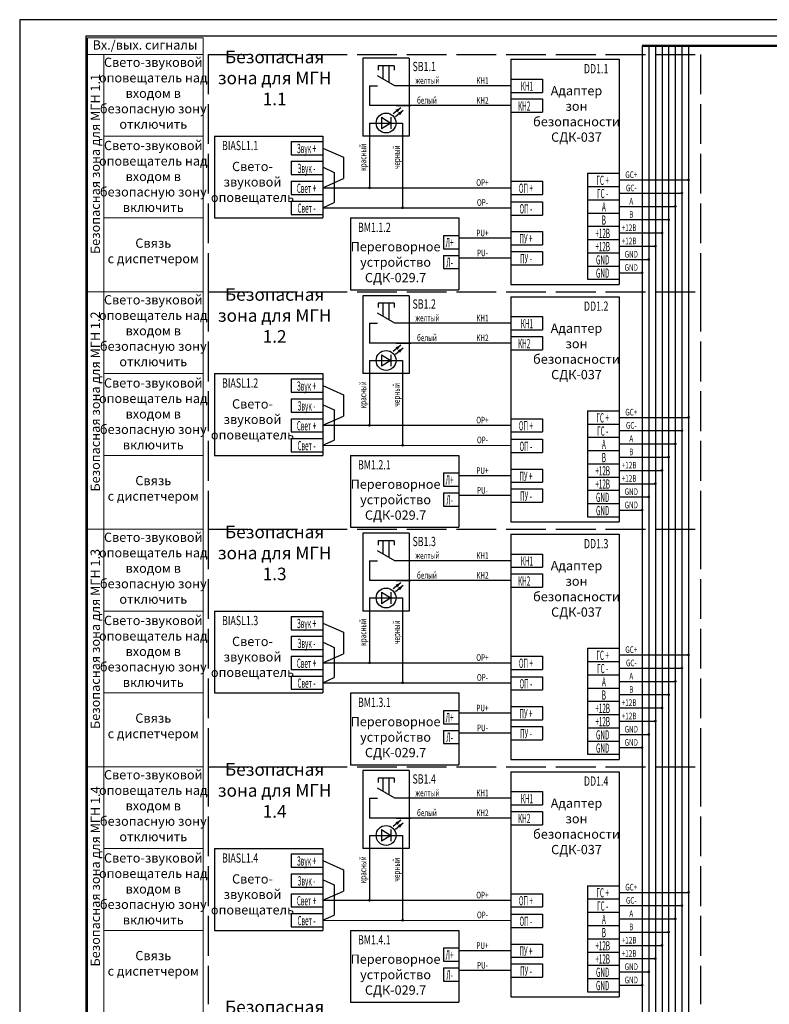
# Model space of a CAD drawing. Units: millimetres. Extents: x 1478 to 2319, y 924 to 2170.
# Drawn here: x 1478 to 1704, y 1873 to 2170 of the extents above; entities that cross this region are included whole.
import ezdxf
from ezdxf.enums import TextEntityAlignment as Align

# ---------------------------------------------------------------- set-up
doc = ezdxf.new("R2010")
doc.units = ezdxf.units.MM
doc.linetypes.add('ACAD_ISO02W100', pattern=[15, 12, -3])
for name, color, linetype in [('Рамка', 7, 'Continuous'), ('Схема', 7, 'Continuous'), ('Текст', 7, 'Continuous')]:
    doc.layers.add(name, color=color, linetype=linetype)
doc.styles.add('ST25', font='ZETEXT.shx', dxfattribs={"width": 0.7, "oblique": 10, "height": 2.5})

msp = doc.modelspace()

# ---------------------------------------------------------------- hatches: boundary and pattern name
at = {"layer": 'Схема'}
for points in [[(1591.65, 2142.41), (1593.22, 2143.04), (1591.98, 2142.02)], [(1592.31, 2141.62), (1593.22, 2143.04), (1591.98, 2142.02)], [(1592.38, 2141.54), (1593.95, 2142.17), (1592.71, 2141.15)], [(1593.03, 2140.74), (1593.95, 2142.17), (1592.71, 2141.15)], [(1591.65, 2070.76), (1593.22, 2071.39), (1591.98, 2070.37)], [(1592.31, 2069.96), (1593.22, 2071.39), (1591.98, 2070.37)], [(1592.38, 2069.88), (1593.95, 2070.51), (1592.71, 2069.49)], [(1593.03, 2069.08), (1593.95, 2070.51), (1592.71, 2069.49)], [(1591.65, 1999.1), (1593.22, 1999.73), (1591.98, 1998.71)], [(1592.31, 1998.3), (1593.22, 1999.73), (1591.98, 1998.71)], [(1592.38, 1998.22), (1593.95, 1998.85), (1592.71, 1997.83)], [(1593.03, 1997.43), (1593.95, 1998.85), (1592.71, 1997.83)], [(1591.65, 1927.44), (1593.22, 1928.07), (1591.98, 1927.06)], [(1592.31, 1926.65), (1593.22, 1928.07), (1591.98, 1927.06)], [(1592.38, 1926.57), (1593.95, 1927.2), (1592.71, 1926.18)], [(1593.03, 1925.77), (1593.95, 1927.2), (1592.71, 1926.18)]]:
    msp.add_hatch(color=256, dxfattribs=at).paths.add_polyline_path(points)

# ---------------------------------------------------------------- linework, layer by layer
for p, q in [((1498.66, 1872.51), (1498.66, 2164.14)), ((1498.66, 1585.89), (1498.66, 1882.51))]:
    msp.add_line(p, q)
at = {"layer": 'Рамка', "linetype": 'ByBlock', "lineweight": 30, "ltscale": 5}
for p, q in [((1478.24, 2169.6), (1478.24, 1575.6)), ((2319.24, 2169.6), (1478.24, 2169.6)), ((1498.24, 2164.6), (1498.24, 1580.6)), ((2314.24, 2164.6), (1498.24, 2164.6))]:
    msp.add_line(p, q, dxfattribs=at)
at = {"layer": 'Схема'}
for p, q in [((1666.09, 2161.67), (1666.09, 1583.35)), ((1668.09, 2161.67), (1668.09, 1583.35)), ((1670.09, 2161.67), (1670.09, 1583.35)), ((1672.09, 2161.67), (1672.09, 1583.35)), ((1674.09, 2161.67), (1674.09, 1583.35)), ((1676.09, 2161.67), (1676.09, 1583.35)), ((1678.09, 2161.67), (1678.09, 1583.35)), ((1680.09, 2161.67), (1680.09, 1583.35)), ((1583.82, 2149.67), (1583.82, 2143.67)), ((1626.44, 2149.67), (1591.44, 2149.67)), ((1626.44, 2143.67), (1583.82, 2143.67)), ((1593.22, 2143.05), (1590.93, 2141.15)), ((1593.95, 2142.17), (1591.66, 2140.27)), ((1591.82, 2143.67), (1596.28, 2143.67)), ((1587.42, 2140.17), (1587.42, 2136.67)), ((1587.42, 2140.17), (1590.22, 2138.42)), ((1590.22, 2140.17), (1590.22, 2136.67)), ((1583.82, 2138.42), (1583.8, 2118.86)), ((1583.82, 2138.42), (1587.42, 2138.42)), ((1587.42, 2138.42), (1590.22, 2138.42)), ((1590.22, 2138.42), (1587.42, 2136.67)), ((1590.22, 2138.42), (1593.82, 2138.42)), ((1593.82, 2138.42), (1593.82, 2112.84)), ((1569.78, 2130.86), (1575.92, 2128.1)), ((1575.92, 2128.1), (1575.92, 2121.63)), ((1569.79, 2125.06), (1573.19, 2123.53)), ((1569.78, 2118.86), (1575.92, 2121.63)), ((1573.19, 2123.53), (1573.19, 2114.4)), ((1659.16, 2121.26), (1680.1, 2121.26)), ((1569.78, 2118.86), (1626.44, 2118.86)), ((1659.16, 2117.26), (1678.09, 2117.26)), ((1668.09, 2117.26), (1668.09, 1587.43)), ((1569.78, 2112.86), (1573.19, 2114.4)), ((1569.78, 2112.86), (1626.44, 2112.81)), ((1659.16, 2113.26), (1676.09, 2113.26)), ((1659.16, 2109.26), (1674.09, 2109.26)), ((1659.16, 2105.26), (1672.09, 2105.26)), ((1659.16, 2101.26), (1670.09, 2101.26)), ((1659.16, 2097.26), (1668.09, 2097.26)), ((1659.16, 2093.26), (1666.09, 2093.26)), ((1583.82, 2078.02), (1583.82, 2072.02)), ((1626.44, 2078.02), (1591.44, 2078.02)), ((1626.44, 2072.02), (1583.82, 2072.02)), ((1593.22, 2071.39), (1590.93, 2069.49)), ((1591.82, 2072.02), (1596.28, 2072.02)), ((1587.42, 2068.52), (1587.42, 2065.02)), ((1587.42, 2068.52), (1590.22, 2066.77)), ((1590.22, 2068.52), (1590.22, 2065.02)), ((1593.95, 2070.51), (1591.66, 2068.61)), ((1583.82, 2066.76), (1583.8, 2047.21)), ((1583.82, 2066.76), (1587.42, 2066.77)), ((1587.42, 2066.77), (1590.22, 2066.77)), ((1590.22, 2066.77), (1587.42, 2065.02)), ((1590.22, 2066.77), (1593.82, 2066.77)), ((1593.82, 2066.77), (1593.82, 2041.19)), ((1569.78, 2059.21), (1575.92, 2056.44)), ((1575.92, 2056.44), (1575.92, 2049.97)), ((1569.79, 2053.41), (1573.19, 2051.87)), ((1569.78, 2047.21), (1575.92, 2049.97)), ((1573.19, 2051.87), (1573.19, 2042.74)), ((1569.78, 2047.21), (1626.44, 2047.21)), ((1659.16, 2049.6), (1680.1, 2049.6)), ((1659.16, 2045.6), (1678.09, 2045.6)), ((1569.78, 2041.21), (1573.19, 2042.74)), ((1569.78, 2041.21), (1626.44, 2041.16)), ((1659.16, 2041.6), (1676.09, 2041.6)), ((1659.16, 2037.6), (1674.09, 2037.6)), ((1659.16, 2033.6), (1672.09, 2033.6)), ((1659.16, 2029.6), (1670.09, 2029.6)), ((1659.16, 2025.6), (1668.09, 2025.6)), ((1659.16, 2021.6), (1666.09, 2021.6)), ((1583.82, 2006.36), (1583.82, 2000.36)), ((1626.44, 2006.36), (1591.44, 2006.36)), ((1626.44, 2000.36), (1583.82, 2000.36)), ((1593.22, 1999.73), (1590.93, 1997.84)), ((1591.82, 2000.36), (1596.28, 2000.36)), ((1587.42, 1996.86), (1587.42, 1993.36)), ((1587.42, 1996.86), (1590.22, 1995.11)), ((1590.22, 1996.86), (1590.22, 1993.36)), ((1593.95, 1998.86), (1591.66, 1996.96)), ((1583.82, 1995.11), (1583.8, 1975.55)), ((1583.82, 1995.11), (1587.42, 1995.11)), ((1587.42, 1995.11), (1590.22, 1995.11)), ((1590.22, 1995.11), (1587.42, 1993.36)), ((1590.22, 1995.11), (1593.82, 1995.11)), ((1593.82, 1995.11), (1593.82, 1969.53)), ((1569.78, 1987.55), (1575.92, 1984.79)), ((1575.92, 1984.79), (1575.92, 1978.31)), ((1569.79, 1981.75), (1573.19, 1980.22)), ((1573.19, 1980.22), (1573.19, 1971.08)), ((1569.78, 1975.55), (1575.92, 1978.31)), ((1659.16, 1977.95), (1680.1, 1977.95)), ((1569.78, 1975.55), (1626.44, 1975.55)), ((1659.16, 1973.95), (1678.09, 1973.95)), ((1569.78, 1969.55), (1573.19, 1971.08)), ((1659.16, 1969.95), (1676.09, 1969.95)), ((1569.78, 1969.55), (1626.44, 1969.5)), ((1659.16, 1965.95), (1674.09, 1965.95)), ((1659.16, 1961.95), (1672.09, 1961.95)), ((1659.16, 1957.95), (1670.09, 1957.95)), ((1659.16, 1953.95), (1668.09, 1953.95)), ((1659.16, 1949.95), (1666.09, 1949.95)), ((1583.82, 1934.71), (1583.82, 1928.71)), ((1626.44, 1934.71), (1591.44, 1934.71)), ((1626.44, 1928.71), (1583.82, 1928.71)), ((1593.22, 1928.08), (1590.93, 1926.18)), ((1591.82, 1928.71), (1596.28, 1928.71)), ((1587.42, 1925.21), (1587.42, 1921.71)), ((1587.42, 1925.21), (1590.22, 1923.46)), ((1590.22, 1925.21), (1590.22, 1921.71)), ((1593.95, 1927.2), (1591.66, 1925.3)), ((1583.82, 1923.45), (1583.8, 1903.89)), ((1583.82, 1923.45), (1587.42, 1923.46)), ((1587.42, 1923.46), (1590.22, 1923.46)), ((1590.22, 1923.46), (1587.42, 1921.71)), ((1590.22, 1923.46), (1593.82, 1923.46)), ((1593.82, 1923.46), (1593.82, 1897.87)), ((1569.78, 1915.89), (1575.92, 1913.13)), ((1575.92, 1913.13), (1575.92, 1906.66)), ((1569.79, 1910.09), (1573.19, 1908.56)), ((1573.19, 1908.56), (1573.19, 1899.43)), ((1569.78, 1903.89), (1575.92, 1906.66)), ((1659.16, 1906.29), (1680.1, 1906.29)), ((1569.78, 1903.89), (1626.44, 1903.89)), ((1659.16, 1902.29), (1678.09, 1902.29)), ((1569.78, 1897.89), (1573.19, 1899.43)), ((1569.78, 1897.89), (1626.44, 1897.84)), ((1659.16, 1898.29), (1676.09, 1898.29)), ((1659.16, 1894.29), (1674.09, 1894.29)), ((1659.16, 1890.29), (1672.09, 1890.29)), ((1659.16, 1886.29), (1670.09, 1886.29)), ((1659.16, 1882.29), (1668.09, 1882.29)), ((1659.16, 1878.29), (1666.09, 1878.29))]:
    msp.add_line(p, q, dxfattribs=at)
at = {"layer": 'Схема', "lineweight": 50}
msp.add_line((1666.09, 2161.67), (2025.76, 2161.67), dxfattribs=at)
at = {"layer": 'Схема', "color": 0, "linetype": 'ACAD_ISO02W100'}
for p, q in [((1535.08, 2159.14), (1535.08, 2087.48)), ((1535.08, 2159.14), (1683.68, 2159.14)), ((1683.68, 2159.14), (1683.68, 2087.48)), ((1535.08, 2087.48), (1683.68, 2087.48)), ((1535.08, 2087.48), (1535.08, 2015.83)), ((1683.68, 2087.48), (1683.68, 2015.83)), ((1535.08, 2015.83), (1683.68, 2015.83)), ((1535.08, 2015.83), (1535.08, 1944.17)), ((1683.68, 2015.83), (1683.68, 1944.17)), ((1535.08, 1944.17), (1683.68, 1944.17)), ((1535.08, 1944.17), (1535.08, 1872.51)), ((1683.68, 1944.17), (1683.68, 1872.51))]:
    msp.add_line(p, q, dxfattribs=at)
at = {"layer": 'Схема', "color": 0}
for p, q in [((1595.82, 2157.97), (1581.82, 2157.97)), ((1581.82, 2157.97), (1581.82, 2134.45)), ((1595.82, 2157.97), (1595.82, 2134.45)), ((1626.44, 2157.64), (1626.44, 2089.73)), ((1626.44, 2157.64), (1659.16, 2157.64)), ((1659.16, 2157.64), (1659.16, 2089.73)), ((1591.24, 2155.7), (1586.47, 2155.7)), ((1586.47, 2155.7), (1586.47, 2154.41)), ((1587.97, 2151.68), (1587.97, 2155.7)), ((1589.75, 2150.65), (1589.75, 2155.7)), ((1591.24, 2155.7), (1591.24, 2154.41)), ((1591.44, 2149.67), (1586.24, 2152.67)), ((1626.44, 2151.67), (1636, 2151.67)), ((1626.44, 2151.67), (1626.44, 2147.67)), ((1636, 2151.67), (1636, 2147.67)), ((1583.82, 2149.67), (1586.24, 2149.67)), ((1626.44, 2147.67), (1636, 2147.67)), ((1626.44, 2145.67), (1636, 2145.67)), ((1626.44, 2145.67), (1626.44, 2141.67)), ((1636, 2145.67), (1636, 2141.67)), ((1626.44, 2141.67), (1636, 2141.67)), ((1537.05, 2134.45), (1537.05, 2109.77)), ((1537.05, 2134.45), (1550.49, 2134.45)), ((1537.05, 2134.45), (1569.78, 2134.45)), ((1569.78, 2134.45), (1569.78, 2109.77)), ((1595.82, 2134.45), (1581.82, 2134.45)), ((1560.22, 2132.86), (1560.22, 2128.86)), ((1560.22, 2132.86), (1569.78, 2132.86)), ((1569.78, 2132.86), (1569.78, 2124.86)), ((1569.78, 2132.86), (1569.78, 2128.86)), ((1560.22, 2128.86), (1569.78, 2128.86)), ((1560.22, 2126.86), (1569.78, 2126.86)), ((1560.22, 2126.86), (1560.22, 2122.86)), ((1569.78, 2126.86), (1569.78, 2122.86)), ((1560.22, 2122.86), (1569.78, 2122.86)), ((1649.61, 2123.26), (1659.16, 2123.26)), ((1649.61, 2123.26), (1649.61, 2119.26)), ((1659.16, 2123.26), (1659.16, 2119.26)), ((1560.22, 2120.86), (1560.22, 2116.86)), ((1560.22, 2120.86), (1569.78, 2120.86)), ((1569.78, 2120.86), (1569.78, 2112.86)), ((1569.78, 2120.86), (1569.78, 2116.86)), ((1626.44, 2120.86), (1636, 2120.86)), ((1626.44, 2120.86), (1626.44, 2116.86)), ((1636, 2120.86), (1636, 2116.86)), ((1649.61, 2119.26), (1659.16, 2119.26)), ((1649.61, 2119.26), (1649.61, 2115.26)), ((1659.16, 2119.26), (1659.16, 2115.26)), ((1560.22, 2116.86), (1569.78, 2116.86)), ((1626.44, 2116.86), (1636, 2116.86)), ((1649.61, 2115.26), (1659.16, 2115.26)), ((1649.61, 2115.26), (1659.16, 2115.26)), ((1649.61, 2115.26), (1649.61, 2111.26)), ((1659.16, 2115.26), (1659.16, 2111.26)), ((1560.22, 2114.86), (1569.78, 2114.86)), ((1560.22, 2114.86), (1560.22, 2110.86)), ((1569.78, 2114.86), (1569.78, 2110.86)), ((1626.44, 2114.66), (1636, 2114.66)), ((1626.44, 2114.66), (1626.44, 2110.66)), ((1636, 2114.66), (1636, 2110.66)), ((1537.05, 2109.77), (1569.78, 2109.77)), ((1560.22, 2110.86), (1569.78, 2110.86)), ((1578.09, 2109.77), (1578.09, 2088.08)), ((1578.09, 2109.77), (1591.53, 2109.77)), ((1578.09, 2109.77), (1610.81, 2109.77)), ((1610.81, 2109.77), (1610.81, 2088.08)), ((1626.44, 2110.66), (1636, 2110.66)), ((1649.61, 2111.26), (1659.16, 2111.26)), ((1649.61, 2111.26), (1659.16, 2111.26)), ((1649.61, 2111.26), (1649.61, 2107.26)), ((1659.16, 2111.26), (1659.16, 2107.26)), ((1649.61, 2107.26), (1659.16, 2107.26)), ((1649.61, 2107.26), (1659.16, 2107.26)), ((1649.61, 2107.26), (1649.61, 2103.26)), ((1659.16, 2107.26), (1659.16, 2103.26)), ((1606.1, 2104.49), (1606.1, 2100.49)), ((1606.1, 2104.49), (1610.81, 2104.49)), ((1610.81, 2104.49), (1610.81, 2096.49)), ((1610.81, 2104.49), (1610.81, 2100.49)), ((1626.44, 2103.66), (1610.81, 2103.66)), ((1626.44, 2105.66), (1636, 2105.66)), ((1626.44, 2105.66), (1626.44, 2101.66)), ((1636, 2105.66), (1636, 2101.66)), ((1606.1, 2100.49), (1610.81, 2100.49)), ((1626.44, 2101.66), (1636, 2101.66)), ((1649.61, 2103.26), (1659.16, 2103.26)), ((1649.61, 2103.26), (1659.16, 2103.26)), ((1649.61, 2103.26), (1649.61, 2099.26)), ((1659.16, 2103.26), (1659.16, 2099.26)), ((1606.1, 2098.49), (1610.81, 2098.49)), ((1606.1, 2098.49), (1606.1, 2094.49)), ((1610.81, 2098.49), (1610.81, 2094.49)), ((1626.44, 2097.66), (1610.81, 2097.66)), ((1626.44, 2099.66), (1636, 2099.66)), ((1626.44, 2099.66), (1626.44, 2095.66)), ((1636, 2099.66), (1636, 2095.66)), ((1649.61, 2099.26), (1659.16, 2099.26)), ((1649.61, 2099.26), (1659.16, 2099.26)), ((1649.61, 2099.26), (1649.61, 2095.26)), ((1659.16, 2099.26), (1659.16, 2095.26)), ((1606.1, 2094.49), (1610.81, 2094.49)), ((1626.44, 2095.66), (1636, 2095.66)), ((1649.61, 2095.26), (1659.16, 2095.26)), ((1649.61, 2095.26), (1659.16, 2095.26)), ((1649.61, 2095.26), (1649.61, 2091.26)), ((1659.16, 2095.26), (1659.16, 2091.26)), ((1626.44, 2089.73), (1659.16, 2089.73)), ((1649.61, 2091.26), (1659.16, 2091.26)), ((1578.09, 2088.09), (1610.81, 2088.09)), ((1595.82, 2086.32), (1581.82, 2086.32)), ((1581.82, 2086.32), (1581.82, 2062.8)), ((1595.82, 2086.32), (1595.82, 2062.8)), ((1626.44, 2085.99), (1626.44, 2018.07)), ((1626.44, 2085.99), (1659.16, 2085.99)), ((1659.16, 2085.99), (1659.16, 2018.07)), ((1591.24, 2084.05), (1586.47, 2084.05)), ((1586.47, 2084.05), (1586.47, 2082.75)), ((1587.97, 2080.02), (1587.97, 2084.05)), ((1589.75, 2078.99), (1589.75, 2084.05)), ((1591.24, 2084.05), (1591.24, 2082.75)), ((1591.44, 2078.02), (1586.24, 2081.02)), ((1626.44, 2080.02), (1636, 2080.02)), ((1626.44, 2080.02), (1626.44, 2076.02)), ((1636, 2080.02), (1636, 2076.02)), ((1583.82, 2078.02), (1586.24, 2078.02)), ((1626.44, 2076.02), (1636, 2076.02)), ((1626.44, 2074.02), (1636, 2074.02)), ((1626.44, 2074.02), (1626.44, 2070.02)), ((1636, 2074.02), (1636, 2070.02)), ((1626.44, 2070.02), (1636, 2070.02)), ((1537.05, 2062.8), (1537.05, 2038.11)), ((1537.05, 2062.8), (1550.49, 2062.8)), ((1537.05, 2062.8), (1569.78, 2062.8)), ((1569.78, 2062.8), (1569.78, 2038.11)), ((1595.82, 2062.8), (1581.82, 2062.8)), ((1560.22, 2061.21), (1560.22, 2057.21)), ((1560.22, 2061.21), (1569.78, 2061.21)), ((1569.78, 2061.21), (1569.78, 2053.21)), ((1569.78, 2061.21), (1569.78, 2057.21)), ((1560.22, 2057.21), (1569.78, 2057.21)), ((1560.22, 2055.21), (1569.78, 2055.21)), ((1560.22, 2055.21), (1560.22, 2051.21)), ((1569.78, 2055.21), (1569.78, 2051.21)), ((1560.22, 2051.21), (1569.78, 2051.21)), ((1649.61, 2051.6), (1659.16, 2051.6)), ((1649.61, 2051.6), (1649.61, 2047.6)), ((1659.16, 2051.6), (1659.16, 2047.6)), ((1560.22, 2049.21), (1560.22, 2045.21)), ((1560.22, 2049.21), (1569.78, 2049.21)), ((1569.78, 2049.21), (1569.78, 2041.21)), ((1569.78, 2049.21), (1569.78, 2045.21)), ((1626.44, 2049.21), (1636, 2049.21)), ((1626.44, 2049.21), (1626.44, 2045.21)), ((1636, 2049.21), (1636, 2045.21)), ((1649.61, 2047.6), (1659.16, 2047.6)), ((1649.61, 2047.6), (1649.61, 2043.6)), ((1659.16, 2047.6), (1659.16, 2043.6)), ((1560.22, 2045.21), (1569.78, 2045.21)), ((1626.44, 2045.21), (1636, 2045.21)), ((1560.22, 2043.21), (1569.78, 2043.21)), ((1560.22, 2043.21), (1560.22, 2039.21)), ((1569.78, 2043.21), (1569.78, 2039.21)), ((1626.44, 2043.01), (1636, 2043.01)), ((1626.44, 2043.01), (1626.44, 2039.01)), ((1636, 2043.01), (1636, 2039.01)), ((1649.61, 2043.6), (1659.16, 2043.6)), ((1649.61, 2043.6), (1659.16, 2043.6)), ((1649.61, 2043.6), (1649.61, 2039.6)), ((1659.16, 2043.6), (1659.16, 2039.6)), ((1537.05, 2038.11), (1569.78, 2038.11)), ((1560.22, 2039.21), (1569.78, 2039.21)), ((1578.09, 2038.11), (1578.09, 2016.43)), ((1578.09, 2038.11), (1591.53, 2038.11)), ((1578.09, 2038.11), (1610.81, 2038.11)), ((1610.81, 2038.11), (1610.81, 2016.43)), ((1626.44, 2039.01), (1636, 2039.01)), ((1649.61, 2039.6), (1659.16, 2039.6)), ((1649.61, 2039.6), (1659.16, 2039.6)), ((1649.61, 2039.6), (1649.61, 2035.6)), ((1659.16, 2039.6), (1659.16, 2035.6)), ((1649.61, 2035.6), (1659.16, 2035.6)), ((1649.61, 2035.6), (1659.16, 2035.6)), ((1649.61, 2035.6), (1649.61, 2031.6)), ((1659.16, 2035.6), (1659.16, 2031.6)), ((1606.1, 2032.83), (1606.1, 2028.83)), ((1606.1, 2032.83), (1610.81, 2032.83)), ((1610.81, 2032.83), (1610.81, 2024.83)), ((1610.81, 2032.83), (1610.81, 2028.83)), ((1626.44, 2034.01), (1636, 2034.01)), ((1626.44, 2034.01), (1626.44, 2030.01)), ((1636, 2034.01), (1636, 2030.01)), ((1626.44, 2032.01), (1610.81, 2032.01)), ((1626.44, 2030.01), (1636, 2030.01)), ((1649.61, 2031.6), (1659.16, 2031.6)), ((1649.61, 2031.6), (1659.16, 2031.6)), ((1649.61, 2031.6), (1649.61, 2027.6)), ((1659.16, 2031.6), (1659.16, 2027.6)), ((1606.1, 2028.83), (1610.81, 2028.83)), ((1606.1, 2026.83), (1610.81, 2026.83)), ((1606.1, 2026.83), (1606.1, 2022.83)), ((1610.81, 2026.83), (1610.81, 2022.83)), ((1626.44, 2028.01), (1636, 2028.01)), ((1626.44, 2028.01), (1626.44, 2024.01)), ((1636, 2028.01), (1636, 2024.01)), ((1649.61, 2027.6), (1659.16, 2027.6)), ((1649.61, 2027.6), (1659.16, 2027.6)), ((1649.61, 2027.6), (1649.61, 2023.6)), ((1659.16, 2027.6), (1659.16, 2023.6)), ((1626.44, 2026.01), (1610.81, 2026.01)), ((1626.44, 2024.01), (1636, 2024.01)), ((1649.61, 2023.6), (1659.16, 2023.6)), ((1649.61, 2023.6), (1659.16, 2023.6)), ((1649.61, 2023.6), (1649.61, 2019.6)), ((1659.16, 2023.6), (1659.16, 2019.6)), ((1606.1, 2022.83), (1610.81, 2022.83)), ((1626.44, 2018.07), (1659.16, 2018.07)), ((1649.61, 2019.6), (1659.16, 2019.6)), ((1578.09, 2016.43), (1610.81, 2016.43)), ((1595.82, 2014.66), (1581.82, 2014.66)), ((1581.82, 2014.66), (1581.82, 1991.14)), ((1595.82, 2014.66), (1595.82, 1991.14)), ((1626.44, 2014.33), (1626.44, 1946.41)), ((1626.44, 2014.33), (1659.16, 2014.33)), ((1659.16, 2014.33), (1659.16, 1946.41)), ((1591.24, 2012.39), (1586.47, 2012.39)), ((1586.47, 2012.39), (1586.47, 2011.09)), ((1587.97, 2008.36), (1587.97, 2012.39)), ((1589.75, 2007.34), (1589.75, 2012.39)), ((1591.24, 2012.39), (1591.24, 2011.09)), ((1591.44, 2006.36), (1586.24, 2009.36)), ((1626.44, 2008.36), (1636, 2008.36)), ((1626.44, 2008.36), (1626.44, 2004.36)), ((1636, 2008.36), (1636, 2004.36)), ((1583.82, 2006.36), (1586.24, 2006.36)), ((1626.44, 2004.36), (1636, 2004.36)), ((1626.44, 2002.36), (1636, 2002.36)), ((1626.44, 2002.36), (1626.44, 1998.36)), ((1636, 2002.36), (1636, 1998.36)), ((1626.44, 1998.36), (1636, 1998.36)), ((1537.05, 1991.14), (1537.05, 1966.46)), ((1537.05, 1991.14), (1550.49, 1991.14)), ((1537.05, 1991.14), (1569.78, 1991.14)), ((1569.78, 1991.14), (1569.78, 1966.46)), ((1595.82, 1991.14), (1581.82, 1991.14)), ((1560.22, 1989.55), (1560.22, 1985.55)), ((1560.22, 1989.55), (1569.78, 1989.55)), ((1569.78, 1989.55), (1569.78, 1981.55)), ((1569.78, 1989.55), (1569.78, 1985.55)), ((1560.22, 1985.55), (1569.78, 1985.55)), ((1560.22, 1983.55), (1569.78, 1983.55)), ((1560.22, 1983.55), (1560.22, 1979.55)), ((1569.78, 1983.55), (1569.78, 1979.55)), ((1560.22, 1979.55), (1569.78, 1979.55)), ((1649.61, 1979.95), (1659.16, 1979.95)), ((1649.61, 1979.95), (1649.61, 1975.95)), ((1659.16, 1979.95), (1659.16, 1975.95)), ((1560.22, 1977.55), (1560.22, 1973.55)), ((1560.22, 1977.55), (1569.78, 1977.55)), ((1569.78, 1977.55), (1569.78, 1969.55)), ((1569.78, 1977.55), (1569.78, 1973.55)), ((1626.44, 1977.55), (1636, 1977.55)), ((1626.44, 1977.55), (1626.44, 1973.55)), ((1636, 1977.55), (1636, 1973.55)), ((1649.61, 1975.95), (1659.16, 1975.95)), ((1649.61, 1975.95), (1649.61, 1971.95)), ((1659.16, 1975.95), (1659.16, 1971.95)), ((1560.22, 1973.55), (1569.78, 1973.55)), ((1626.44, 1973.55), (1636, 1973.55)), ((1560.22, 1971.55), (1569.78, 1971.55)), ((1560.22, 1971.55), (1560.22, 1967.55)), ((1569.78, 1971.55), (1569.78, 1967.55)), ((1626.44, 1971.35), (1636, 1971.35)), ((1626.44, 1971.35), (1626.44, 1967.35)), ((1636, 1971.35), (1636, 1967.35)), ((1649.61, 1971.95), (1659.16, 1971.95)), ((1649.61, 1971.95), (1659.16, 1971.95)), ((1649.61, 1971.95), (1649.61, 1967.95)), ((1659.16, 1971.95), (1659.16, 1967.95)), ((1560.22, 1967.55), (1569.78, 1967.55)), ((1626.44, 1967.35), (1636, 1967.35)), ((1649.61, 1967.95), (1659.16, 1967.95)), ((1649.61, 1967.95), (1659.16, 1967.95)), ((1649.61, 1967.95), (1649.61, 1963.95)), ((1659.16, 1967.95), (1659.16, 1963.95)), ((1537.05, 1966.46), (1569.78, 1966.46)), ((1578.09, 1966.46), (1578.09, 1944.77)), ((1578.09, 1966.46), (1591.53, 1966.46)), ((1578.09, 1966.46), (1610.81, 1966.46)), ((1610.81, 1966.46), (1610.81, 1944.77)), ((1649.61, 1963.95), (1659.16, 1963.95)), ((1649.61, 1963.95), (1659.16, 1963.95)), ((1649.61, 1963.95), (1649.61, 1959.95)), ((1659.16, 1963.95), (1659.16, 1959.95)), ((1606.1, 1961.17), (1606.1, 1957.17)), ((1606.1, 1961.17), (1610.81, 1961.17)), ((1610.81, 1961.17), (1610.81, 1953.17)), ((1610.81, 1961.17), (1610.81, 1957.17)), ((1626.44, 1962.35), (1636, 1962.35)), ((1626.44, 1962.35), (1626.44, 1958.35)), ((1636, 1962.35), (1636, 1958.35)), ((1626.44, 1960.35), (1610.81, 1960.35)), ((1626.44, 1958.35), (1636, 1958.35)), ((1649.61, 1959.95), (1659.16, 1959.95)), ((1649.61, 1959.95), (1659.16, 1959.95)), ((1649.61, 1959.95), (1649.61, 1955.95)), ((1659.16, 1959.95), (1659.16, 1955.95)), ((1606.1, 1957.17), (1610.81, 1957.17)), ((1606.1, 1955.17), (1610.81, 1955.17)), ((1606.1, 1955.17), (1606.1, 1951.17)), ((1610.81, 1955.17), (1610.81, 1951.17)), ((1626.44, 1956.35), (1636, 1956.35)), ((1626.44, 1956.35), (1626.44, 1952.35)), ((1636, 1956.35), (1636, 1952.35)), ((1649.61, 1955.95), (1659.16, 1955.95)), ((1649.61, 1955.95), (1659.16, 1955.95)), ((1649.61, 1955.95), (1649.61, 1951.95)), ((1659.16, 1955.95), (1659.16, 1951.95)), ((1626.44, 1954.35), (1610.81, 1954.35)), ((1626.44, 1952.35), (1636, 1952.35)), ((1649.61, 1951.95), (1659.16, 1951.95)), ((1649.61, 1951.95), (1659.16, 1951.95)), ((1649.61, 1951.95), (1649.61, 1947.95)), ((1659.16, 1951.95), (1659.16, 1947.95)), ((1606.1, 1951.17), (1610.81, 1951.17)), ((1626.44, 1946.41), (1659.16, 1946.41)), ((1649.61, 1947.95), (1659.16, 1947.95)), ((1578.09, 1944.77), (1610.81, 1944.77)), ((1595.82, 1943.01), (1581.82, 1943.01)), ((1581.82, 1943.01), (1581.82, 1919.48)), ((1595.82, 1943.01), (1595.82, 1919.48)), ((1591.24, 1940.74), (1586.47, 1940.74)), ((1586.47, 1940.74), (1586.47, 1939.44)), ((1587.97, 1936.71), (1587.97, 1940.74)), ((1589.75, 1935.68), (1589.75, 1940.74)), ((1591.24, 1940.74), (1591.24, 1939.44)), ((1626.44, 1942.67), (1626.44, 1874.76)), ((1626.44, 1942.67), (1659.16, 1942.67)), ((1659.16, 1942.67), (1659.16, 1874.76)), ((1591.44, 1934.71), (1586.24, 1937.71)), ((1583.82, 1934.71), (1586.24, 1934.71)), ((1626.44, 1936.71), (1636, 1936.71)), ((1626.44, 1936.71), (1626.44, 1932.71)), ((1636, 1936.71), (1636, 1932.71)), ((1626.44, 1932.71), (1636, 1932.71)), ((1626.44, 1930.71), (1636, 1930.71)), ((1626.44, 1930.71), (1626.44, 1926.71)), ((1636, 1930.71), (1636, 1926.71)), ((1626.44, 1926.71), (1636, 1926.71)), ((1537.05, 1919.48), (1537.05, 1894.8)), ((1537.05, 1919.48), (1550.49, 1919.48)), ((1537.05, 1919.48), (1569.78, 1919.48)), ((1569.78, 1919.48), (1569.78, 1894.8)), ((1595.82, 1919.48), (1581.82, 1919.48)), ((1560.22, 1917.89), (1560.22, 1913.89)), ((1560.22, 1917.89), (1569.78, 1917.89)), ((1569.78, 1917.89), (1569.78, 1909.89)), ((1569.78, 1917.89), (1569.78, 1913.89)), ((1560.22, 1913.89), (1569.78, 1913.89)), ((1560.22, 1911.89), (1569.78, 1911.89)), ((1560.22, 1911.89), (1560.22, 1907.89)), ((1569.78, 1911.89), (1569.78, 1907.89)), ((1560.22, 1907.89), (1569.78, 1907.89)), ((1649.61, 1908.29), (1659.16, 1908.29)), ((1649.61, 1908.29), (1649.61, 1904.29)), ((1659.16, 1908.29), (1659.16, 1904.29)), ((1560.22, 1905.89), (1560.22, 1901.89)), ((1560.22, 1905.89), (1569.78, 1905.89)), ((1569.78, 1905.89), (1569.78, 1897.89)), ((1569.78, 1905.89), (1569.78, 1901.89)), ((1626.44, 1905.89), (1636, 1905.89)), ((1626.44, 1905.89), (1626.44, 1901.89)), ((1636, 1905.89), (1636, 1901.89)), ((1560.22, 1901.89), (1569.78, 1901.89)), ((1626.44, 1901.89), (1636, 1901.89)), ((1649.61, 1904.29), (1659.16, 1904.29)), ((1649.61, 1904.29), (1649.61, 1900.29)), ((1659.16, 1904.29), (1659.16, 1900.29)), ((1560.22, 1899.89), (1569.78, 1899.89)), ((1560.22, 1899.89), (1560.22, 1895.89)), ((1569.78, 1899.89), (1569.78, 1895.89)), ((1626.44, 1899.69), (1636, 1899.69)), ((1626.44, 1899.69), (1626.44, 1895.69)), ((1636, 1899.69), (1636, 1895.69)), ((1649.61, 1900.29), (1659.16, 1900.29)), ((1649.61, 1900.29), (1659.16, 1900.29)), ((1649.61, 1900.29), (1649.61, 1896.29)), ((1659.16, 1900.29), (1659.16, 1896.29)), ((1560.22, 1895.89), (1569.78, 1895.89)), ((1626.44, 1895.69), (1636, 1895.69)), ((1649.61, 1896.29), (1659.16, 1896.29)), ((1649.61, 1896.29), (1659.16, 1896.29)), ((1649.61, 1896.29), (1649.61, 1892.29)), ((1659.16, 1896.29), (1659.16, 1892.29)), ((1537.05, 1894.8), (1569.78, 1894.8)), ((1578.09, 1894.8), (1578.09, 1873.11)), ((1578.09, 1894.8), (1591.53, 1894.8)), ((1578.09, 1894.8), (1610.81, 1894.8)), ((1610.81, 1894.8), (1610.81, 1873.11)), ((1606.1, 1889.52), (1606.1, 1885.52)), ((1606.1, 1889.52), (1610.81, 1889.52)), ((1610.81, 1889.52), (1610.81, 1881.52)), ((1610.81, 1889.52), (1610.81, 1885.52)), ((1626.44, 1890.69), (1636, 1890.69)), ((1626.44, 1890.69), (1626.44, 1886.69)), ((1636, 1890.69), (1636, 1886.69)), ((1649.61, 1892.29), (1659.16, 1892.29)), ((1649.61, 1892.29), (1659.16, 1892.29)), ((1649.61, 1892.29), (1649.61, 1888.29)), ((1659.16, 1892.29), (1659.16, 1888.29)), ((1626.44, 1888.69), (1610.81, 1888.69)), ((1626.44, 1886.69), (1636, 1886.69)), ((1649.61, 1888.29), (1659.16, 1888.29)), ((1649.61, 1888.29), (1659.16, 1888.29)), ((1649.61, 1888.29), (1649.61, 1884.29)), ((1659.16, 1888.29), (1659.16, 1884.29)), ((1606.1, 1885.52), (1610.81, 1885.52)), ((1606.1, 1883.52), (1610.81, 1883.52)), ((1606.1, 1883.52), (1606.1, 1879.52)), ((1610.81, 1883.52), (1610.81, 1879.52)), ((1626.44, 1884.69), (1636, 1884.69)), ((1626.44, 1884.69), (1626.44, 1880.69)), ((1636, 1884.69), (1636, 1880.69)), ((1649.61, 1884.29), (1659.16, 1884.29)), ((1649.61, 1884.29), (1659.16, 1884.29)), ((1649.61, 1884.29), (1649.61, 1880.29)), ((1659.16, 1884.29), (1659.16, 1880.29)), ((1626.44, 1882.69), (1610.81, 1882.69)), ((1626.44, 1880.69), (1636, 1880.69)), ((1606.1, 1879.52), (1610.81, 1879.52)), ((1649.61, 1880.29), (1659.16, 1880.29)), ((1649.61, 1880.29), (1659.16, 1880.29)), ((1649.61, 1880.29), (1649.61, 1876.29)), ((1659.16, 1880.29), (1659.16, 1876.29)), ((1626.44, 1874.76), (1659.16, 1874.76)), ((1649.61, 1876.29), (1659.16, 1876.29)), ((1578.09, 1873.12), (1610.81, 1873.12))]:
    msp.add_line(p, q, dxfattribs=at)
at = {"layer": 'Схема', "color": 0, "const_width": 0.4}
for points in [[(1679.9, 2121.26, -1), (1680.3, 2121.26, -1)], [(1583.6, 2118.86, -1), (1584, 2118.86, -1)], [(1677.89, 2117.26, -1), (1678.29, 2117.26, -1)], [(1593.62, 2112.84, -1), (1594.02, 2112.84, -1)], [(1675.89, 2113.26, -1), (1676.29, 2113.26, -1)], [(1673.89, 2109.26, -1), (1674.29, 2109.26, -1)], [(1671.89, 2105.26, -1), (1672.29, 2105.26, -1)], [(1669.89, 2101.26, -1), (1670.29, 2101.26, -1)], [(1667.89, 2097.26, -1), (1668.29, 2097.26, -1)], [(1665.89, 2093.26, -1), (1666.29, 2093.26, -1)], [(1679.9, 2049.6, -1), (1680.3, 2049.6, -1)], [(1583.6, 2047.21, -1), (1584, 2047.21, -1)], [(1677.89, 2045.6, -1), (1678.29, 2045.6, -1)], [(1593.62, 2041.19, -1), (1594.02, 2041.19, -1)], [(1675.89, 2041.6, -1), (1676.29, 2041.6, -1)], [(1673.89, 2037.6, -1), (1674.29, 2037.6, -1)], [(1671.89, 2033.6, -1), (1672.29, 2033.6, -1)], [(1669.89, 2029.6, -1), (1670.29, 2029.6, -1)], [(1667.89, 2025.6, -1), (1668.29, 2025.6, -1)], [(1665.89, 2021.6, -1), (1666.29, 2021.6, -1)], [(1583.6, 1975.55, -1), (1584, 1975.55, -1)], [(1679.9, 1977.95, -1), (1680.3, 1977.95, -1)], [(1677.89, 1973.95, -1), (1678.29, 1973.95, -1)], [(1593.62, 1969.53, -1), (1594.02, 1969.53, -1)], [(1675.89, 1969.95, -1), (1676.29, 1969.95, -1)], [(1673.89, 1965.95, -1), (1674.29, 1965.95, -1)], [(1671.89, 1961.95, -1), (1672.29, 1961.95, -1)], [(1669.89, 1957.95, -1), (1670.29, 1957.95, -1)], [(1667.89, 1953.95, -1), (1668.29, 1953.95, -1)], [(1665.89, 1949.95, -1), (1666.29, 1949.95, -1)], [(1679.9, 1906.29, -1), (1680.3, 1906.29, -1)], [(1583.6, 1903.89, -1), (1584, 1903.89, -1)], [(1677.89, 1902.29, -1), (1678.29, 1902.29, -1)], [(1675.89, 1898.29, -1), (1676.29, 1898.29, -1)], [(1593.62, 1897.87, -1), (1594.02, 1897.87, -1)], [(1673.89, 1894.29, -1), (1674.29, 1894.29, -1)], [(1671.89, 1890.29, -1), (1672.29, 1890.29, -1)], [(1669.89, 1886.29, -1), (1670.29, 1886.29, -1)], [(1667.89, 1882.29, -1), (1668.29, 1882.29, -1)], [(1665.89, 1878.29, -1), (1666.29, 1878.29, -1)]]:
    msp.add_lwpolyline(points, format="xyb", close=True, dxfattribs=at)
at = {"layer": 'Схема'}
for centre in [(1588.82, 2138.42), (1588.82, 2066.77), (1588.82, 1995.11), (1588.82, 1923.46)]:
    msp.add_circle(centre, 3, dxfattribs=at)
at = {"layer": 'Текст', "color": 0, "lineweight": 18, "ltscale": 3}
for p, q in [((1533.66, 2164.14), (1498.66, 2164.14)), ((1533.66, 2164.14), (1533.66, 1585.89)), ((1533.66, 2159.14), (1498.66, 2159.14)), ((1503.66, 2159.14), (1503.66, 1872.51)), ((1533.66, 2134.45), (1503.66, 2134.45)), ((1533.66, 2109.77), (1503.66, 2109.77)), ((1503.66, 2087.48), (1498.66, 2087.48)), ((1533.66, 2087.48), (1498.66, 2087.48)), ((1533.66, 2087.48), (1503.66, 2087.48)), ((1533.66, 2062.8), (1503.66, 2062.8)), ((1533.66, 2038.11), (1503.66, 2038.11)), ((1503.66, 2015.83), (1498.66, 2015.83)), ((1533.66, 2015.83), (1498.66, 2015.83)), ((1533.66, 2015.83), (1503.66, 2015.83)), ((1533.66, 1991.14), (1503.66, 1991.14)), ((1533.66, 1966.46), (1503.66, 1966.46)), ((1503.66, 1944.17), (1498.66, 1944.17)), ((1533.66, 1944.17), (1498.66, 1944.17)), ((1533.66, 1944.17), (1503.66, 1944.17)), ((1533.66, 1919.48), (1503.66, 1919.48)), ((1533.66, 1894.8), (1503.66, 1894.8)), ((1503.66, 1872.51), (1503.66, 1585.89))]:
    msp.add_line(p, q, dxfattribs=at)

# ---------------------------------------------------------------- texts
at = {"layer": 'Схема', "color": 0, "style": 'ST25', "oblique": 10, "width": 0.7}
for s, p in [('SB1.1', (1596.79, 2154.08)), ('DD1.1', (1648.52, 2153.42)), ('BIASL1.1', (1539.3, 2130.23)), ('BM1.1.2', (1580.34, 2105.54)), ('SB1.2', (1596.79, 2082.42)), ('DD1.2', (1648.52, 2081.76)), ('BIASL1.2', (1539.3, 2058.57)), ('BM1.2.1', (1580.34, 2033.89)), ('SB1.3', (1596.79, 2010.76)), ('DD1.3', (1648.52, 2010.1)), ('BIASL1.3', (1539.3, 1986.91)), ('BM1.3.1', (1580.34, 1962.23)), ('SB1.4', (1596.79, 1939.11)), ('DD1.4', (1648.52, 1938.45)), ('BIASL1.4', (1539.3, 1915.26)), ('BM1.4.1', (1580.34, 1890.57))]:
    msp.add_text(s, height=2.8, dxfattribs=at).set_placement(p)
at = {"layer": 'Схема', "color": 0, "style": 'ST25', "oblique": 10}
for s, height, width, p in [('желтый', 2, 0.7, (1601.27, 2151.25)), ('КН1', 2, 0.7, (1617.9, 2151.25)), ('КН1 ', 2.8, 0.5, (1631.53, 2149.54)), ('белый', 2, 0.7, (1601.15, 2145.26)), ('КН2', 2, 0.7, (1617.9, 2145.26)), ('КН2', 2.8, 0.5, (1630.5, 2143.54)), ('Звук +', 2.8, 0.5, (1564.79, 2130.73)), ('Звук -', 2.8, 0.5, (1564.79, 2124.73)), ('ОP+', 2, 0.7, (1617.9, 2120.44)), ('ГС +', 2.8, 0.5, (1654.18, 2121.13)), ('GС+', 2, 0.7, (1662.82, 2122.83)), ('Свет +', 2.8, 0.5, (1564.79, 2118.73)), ('ОП +', 2.8, 0.5, (1631.02, 2118.73)), ('ГС -', 2.8, 0.5, (1654.18, 2117.13)), ('GС-', 2, 0.7, (1662.82, 2118.83)), ('ОP-', 2, 0.7, (1617.9, 2114.45)), ('A', 2, 0.7, (1662.82, 2114.83)), ('Свет -', 2.8, 0.5, (1564.79, 2112.73)), ('ОП -', 2.8, 0.5, (1631.02, 2112.53)), ('А', 2.8, 0.5, (1654.55, 2113.13)), ('B', 2.8, 0.5, (1654.55, 2109.13)), ('B', 2, 0.7, (1662.82, 2110.83)), ('+12В', 2.8, 0.5, (1654.18, 2105.13)), ('+12B', 2, 0.7, (1662.16, 2106.83)), ('Л+', 2.8, 0.5, (1607.98, 2102.35)), ('PU+', 2, 0.7, (1617.9, 2105.22)), ('ПУ +', 2.8, 0.5, (1631.02, 2103.53)), ('+12B', 2, 0.7, (1662.16, 2102.83)), ('+12В', 2.8, 0.5, (1654.18, 2101.13)), ('Л-', 2.8, 0.5, (1607.98, 2096.35)), ('PU-', 2, 0.7, (1617.9, 2099.23)), ('ПУ -', 2.8, 0.5, (1631.02, 2097.53)), ('GND', 2.8, 0.5, (1654.18, 2097.13)), ('GND', 2, 0.7, (1662.82, 2098.83)), ('GND', 2.8, 0.5, (1654.18, 2093.13)), ('GND', 2, 0.7, (1662.81, 2094.83)), ('желтый', 2, 0.7, (1601.27, 2079.59)), ('КН1', 2, 0.7, (1617.9, 2079.59)), ('КН1 ', 2.8, 0.5, (1631.53, 2077.88)), ('белый', 2, 0.7, (1601.15, 2073.61)), ('КН2', 2, 0.7, (1617.9, 2073.61)), ('КН2', 2.8, 0.5, (1630.5, 2071.88)), ('Звук +', 2.8, 0.5, (1564.79, 2059.07)), ('Звук -', 2.8, 0.5, (1564.79, 2053.07)), ('ГС +', 2.8, 0.5, (1654.18, 2049.47)), ('GС+', 2, 0.7, (1662.82, 2051.18)), ('Свет +', 2.8, 0.5, (1564.79, 2047.07)), ('ОP+', 2, 0.7, (1617.9, 2048.78)), ('ОП +', 2.8, 0.5, (1631.02, 2047.07)), ('ГС -', 2.8, 0.5, (1654.18, 2045.47)), ('GС-', 2, 0.7, (1662.82, 2047.18)), ('A', 2, 0.7, (1662.82, 2043.18)), ('Свет -', 2.8, 0.5, (1564.79, 2041.07)), ('ОP-', 2, 0.7, (1617.9, 2042.79)), ('ОП -', 2.8, 0.5, (1631.02, 2040.87)), ('А', 2.8, 0.5, (1654.55, 2041.47)), ('B', 2.8, 0.5, (1654.55, 2037.47)), ('B', 2, 0.7, (1662.82, 2039.18)), ('+12B', 2, 0.7, (1662.16, 2035.18)), ('Л+', 2.8, 0.5, (1607.98, 2030.7)), ('PU+', 2, 0.7, (1617.9, 2033.56)), ('ПУ +', 2.8, 0.5, (1631.02, 2031.87)), ('+12В', 2.8, 0.5, (1654.18, 2033.47)), ('+12B', 2, 0.7, (1662.16, 2031.18)), ('+12В', 2.8, 0.5, (1654.18, 2029.47)), ('PU-', 2, 0.7, (1617.9, 2027.58)), ('ПУ -', 2.8, 0.5, (1631.02, 2025.87)), ('GND', 2.8, 0.5, (1654.18, 2025.47)), ('GND', 2, 0.7, (1662.82, 2027.18)), ('Л-', 2.8, 0.5, (1607.98, 2024.7)), ('GND', 2, 0.7, (1662.81, 2023.18)), ('GND', 2.8, 0.5, (1654.18, 2021.47)), ('желтый', 2, 0.7, (1601.27, 2007.93)), ('КН1', 2, 0.7, (1617.9, 2007.93)), ('КН1 ', 2.8, 0.5, (1631.53, 2006.23)), ('белый', 2, 0.7, (1601.15, 2001.95)), ('КН2', 2, 0.7, (1617.9, 2001.95)), ('КН2', 2.8, 0.5, (1630.5, 2000.23)), ('Звук +', 2.8, 0.5, (1564.79, 1987.42)), ('Звук -', 2.8, 0.5, (1564.79, 1981.42)), ('ГС +', 2.8, 0.5, (1654.18, 1977.81)), ('GС+', 2, 0.7, (1662.82, 1979.52)), ('Свет +', 2.8, 0.5, (1564.79, 1975.42)), ('ОP+', 2, 0.7, (1617.9, 1977.12)), ('ОП +', 2.8, 0.5, (1631.02, 1975.42)), ('GС-', 2, 0.7, (1662.82, 1975.52)), ('ГС -', 2.8, 0.5, (1654.18, 1973.81)), ('Свет -', 2.8, 0.5, (1564.79, 1969.42)), ('ОP-', 2, 0.7, (1617.9, 1971.14)), ('ОП -', 2.8, 0.5, (1631.02, 1969.22)), ('А', 2.8, 0.5, (1654.55, 1969.81)), ('A', 2, 0.7, (1662.82, 1971.52)), ('B', 2.8, 0.5, (1654.55, 1965.81)), ('B', 2, 0.7, (1662.82, 1967.52)), ('+12B', 2, 0.7, (1662.16, 1963.52)), ('PU+', 2, 0.7, (1617.9, 1961.91)), ('ПУ +', 2.8, 0.5, (1631.02, 1960.21)), ('+12В', 2.8, 0.5, (1654.18, 1961.81)), ('Л+', 2.8, 0.5, (1607.98, 1959.04)), ('+12В', 2.8, 0.5, (1654.18, 1957.81)), ('+12B', 2, 0.7, (1662.16, 1959.52)), ('PU-', 2, 0.7, (1617.9, 1955.92)), ('ПУ -', 2.8, 0.5, (1631.02, 1954.21)), ('GND', 2.8, 0.5, (1654.18, 1953.81)), ('GND', 2, 0.7, (1662.82, 1955.52)), ('Л-', 2.8, 0.5, (1607.98, 1953.04)), ('GND', 2, 0.7, (1662.81, 1951.52)), ('GND', 2.8, 0.5, (1654.18, 1949.81)), ('желтый', 2, 0.7, (1601.27, 1936.28)), ('КН1', 2, 0.7, (1617.9, 1936.28)), ('КН1 ', 2.8, 0.5, (1631.53, 1934.57)), ('белый', 2, 0.7, (1601.15, 1930.29)), ('КН2', 2, 0.7, (1617.9, 1930.29)), ('КН2', 2.8, 0.5, (1630.5, 1928.57)), ('Звук +', 2.8, 0.5, (1564.79, 1915.76)), ('Звук -', 2.8, 0.5, (1564.79, 1909.76)), ('ГС +', 2.8, 0.5, (1654.18, 1906.16)), ('GС+', 2, 0.7, (1662.82, 1907.86)), ('Свет +', 2.8, 0.5, (1564.79, 1903.76)), ('ОP+', 2, 0.7, (1617.9, 1905.47)), ('ОП +', 2.8, 0.5, (1631.02, 1903.76)), ('GС-', 2, 0.7, (1662.82, 1903.86)), ('ГС -', 2.8, 0.5, (1654.18, 1902.16)), ('Свет -', 2.8, 0.5, (1564.79, 1897.76)), ('ОP-', 2, 0.7, (1617.9, 1899.48)), ('ОП -', 2.8, 0.5, (1631.02, 1897.56)), ('А', 2.8, 0.5, (1654.55, 1898.16)), ('A', 2, 0.7, (1662.82, 1899.86)), ('B', 2.8, 0.5, (1654.55, 1894.16)), ('B', 2, 0.7, (1662.82, 1895.86)), ('+12B', 2, 0.7, (1662.16, 1891.86)), ('PU+', 2, 0.7, (1617.9, 1890.25)), ('ПУ +', 2.8, 0.5, (1631.02, 1888.56)), ('+12В', 2.8, 0.5, (1654.18, 1890.16)), ('Л+', 2.8, 0.5, (1607.98, 1887.38)), ('+12В', 2.8, 0.5, (1654.18, 1886.16)), ('+12B', 2, 0.7, (1662.16, 1887.86)), ('PU-', 2, 0.7, (1617.9, 1884.27)), ('ПУ -', 2.8, 0.5, (1631.02, 1882.56)), ('GND', 2.8, 0.5, (1654.18, 1882.16)), ('GND', 2, 0.7, (1662.82, 1883.86)), ('Л-', 2.8, 0.5, (1607.98, 1881.38)), ('GND', 2, 0.7, (1662.81, 1879.86)), ('GND', 2.8, 0.5, (1654.18, 1878.16))]:
    msp.add_text(s, height=height, dxfattribs=dict(at, width=width)).set_placement(p, align=Align.MIDDLE_CENTER)
at = {"layer": 'Схема', "color": 0, "style": 'ST25', "oblique": 10, "width": 0.7}
for s, p in [('красный', (1581.87, 2128.07)), ('черный', (1591.99, 2128.07)), ('красный', (1581.87, 2056.41)), ('черный', (1591.99, 2056.41)), ('красный', (1581.87, 1984.76)), ('черный', (1591.99, 1984.76)), ('красный', (1581.87, 1913.1)), ('черный', (1591.99, 1913.1))]:
    msp.add_text(s, height=2, rotation=90, dxfattribs=at).set_placement(p, align=Align.MIDDLE_CENTER)
at = {"layer": 'Текст', "color": 0, "lineweight": 18, "ltscale": 3, "attachment_point": 5, "style": 'ST25'}
for s, insert, char_height, width in [('Вх./вых. cигналы', (1516.06, 2161.61), 2.8, 61.9498), ('Безопасная зона\\P для МГН 1.1', (1555.18, 2151.52), 3.8, 35.8603), ('Свето-звуковой оповещатель над входом в\\Pбезопасную зону отключить', (1518.56, 2147.05), 2.8, 35.8603), ('Адаптер\\P зон\\P безопасности СДК-037', (1646.28, 2140.81), 2.8, 35.8603), ('Свето-звуковой оповещатель над входом в\\Pбезопасную зону включить', (1518.56, 2121.95), 2.8, 35.8603), ('Свето-\\Pзвуковой\\Pоповещатель', (1548.49, 2120.29), 2.8, 35.8603), ('Связь\\Pс диспетчером', (1518.56, 2099.48), 2.8, 35.8603), ('Переговорное устройство СДК-029.7', (1591.68, 2096.08), 2.8, 35.8603), ('Безопасная зона\\P для МГН 1.2', (1555.18, 2079.86), 3.8, 35.8603), ('Свето-звуковой оповещатель над входом в\\Pбезопасную зону отключить', (1518.56, 2075.39), 2.8, 35.8603), ('Адаптер\\P зон\\P безопасности СДК-037', (1646.28, 2069.15), 2.8, 35.8603), ('Свето-звуковой оповещатель над входом в\\Pбезопасную зону включить', (1518.56, 2050.3), 2.8, 35.8603), ('Свето-\\Pзвуковой\\Pоповещатель', (1548.49, 2048.64), 2.8, 35.8603), ('Связь\\Pс диспетчером', (1518.56, 2027.83), 2.8, 35.8603), ('Переговорное устройство СДК-029.7', (1591.68, 2024.42), 2.8, 35.8603), ('Свето-звуковой оповещатель над входом в\\Pбезопасную зону отключить', (1518.56, 2003.74), 2.8, 35.8603), ('Безопасная зона\\P для МГН 1.3', (1555.18, 2008.2), 3.8, 35.8603), ('Адаптер\\P зон\\P безопасности СДК-037', (1646.28, 1997.5), 2.8, 35.8603), ('Свето-звуковой оповещатель над входом в\\Pбезопасную зону включить', (1518.56, 1978.64), 2.8, 35.8603), ('Свето-\\Pзвуковой\\Pоповещатель', (1548.49, 1976.98), 2.8, 35.8603), ('Связь\\Pс диспетчером', (1518.56, 1956.17), 2.8, 35.8603), ('Переговорное устройство СДК-029.7', (1591.68, 1952.77), 2.8, 35.8603), ('Свето-звуковой оповещатель над входом в\\Pбезопасную зону отключить', (1518.56, 1932.08), 2.8, 35.8603), ('Безопасная зона\\P для МГН 1.4', (1555.18, 1936.55), 3.8, 35.8603), ('Адаптер\\P зон\\P безопасности СДК-037', (1646.28, 1925.84), 2.8, 35.8603), ('Свето-звуковой оповещатель над входом в\\Pбезопасную зону включить', (1518.56, 1906.98), 2.8, 35.8603), ('Свето-\\Pзвуковой\\Pоповещатель', (1548.49, 1905.32), 2.8, 35.8603), ('Связь\\Pс диспетчером', (1518.56, 1884.51), 2.8, 35.8603), ('Переговорное устройство СДК-029.7', (1591.68, 1881.11), 2.8, 35.8603), ('Безопасная зона\\P для МГН 1.5', (1555.18, 1864.89), 3.8, 35.8603)]:
    msp.add_mtext(s, dxfattribs=dict(at, insert=insert, char_height=char_height, width=width))
at = {"layer": 'Текст', "color": 0, "lineweight": 18, "ltscale": 3, "char_height": 2.8, "width": 63.6889, "attachment_point": 5, "rotation": 90, "style": 'ST25'}
for s, insert in [('Безопасная зона для МГН 1.1', (1501.4, 2126.05)), ('Безопасная зона для МГН 1.2', (1501.4, 2054.39)), ('Безопасная зона для МГН 1.3', (1501.4, 1982.74)), ('Безопасная зона для МГН 1.4', (1501.4, 1911.08))]:
    msp.add_mtext(s, dxfattribs=dict(at, insert=insert))

doc.saveas('drawing.dxf')
